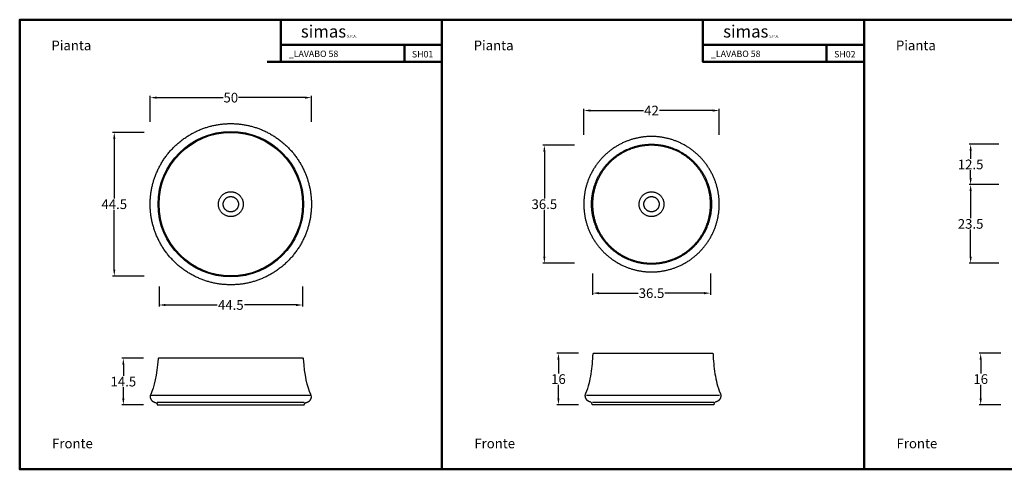
# Model space of a CAD drawing. Units: millimetres. Extents: x -3598 to -2289, y 343 to 517.
# Drawn here: x -3598 to -3293, y 377 to 517 of the extents above; entities that cross this region are included whole.
import ezdxf

# ---------------------------------------------------------------- set-up
doc = ezdxf.new("R2010")
doc.units = ezdxf.units.MM
doc.header["$MEASUREMENT"] = 0
for name, color, linetype, true_color in [('LINEE', 30, 'Continuous', 0xff7f00), ('Livello 04', 7, 'Continuous', 0x004cff), ('quote', 7, 'Continuous', 0xffffff)]:
    doc.layers.add(name, color=color, linetype=linetype, true_color=true_color)
doc.layers.add('TARGHETTA', color=7, linetype='Continuous', lineweight=50)
doc.layers.add('TESTO', color=2, linetype='Continuous', lineweight=25)
doc.styles.add('Arial', font='arial.ttf')
doc.styles.add('ROMANS', font='romans.shx', dxfattribs={"height": 1.6})
doc.dimstyles.new('Default', dxfattribs={"dimtxt": 3, "dimasz": 2, "dimexe": 0.5, "dimexo": 0.5, "dimgap": 0.25, "dimtad": 0, "dimtih": 1, "dimtoh": 1, "dimdec": 0, "dimzin": 1, "dimdsep": 46, "dimtxsty": 'Arial', "dimcen": 0.5, "dimazin": 0, "dimtfac": 1, "dimtdec": 4, "dimtix": 1, "dimtmove": 1, "dimatfit": 3, "dimfxl": 1, "dimtolj": 1, "dimtzin": 1, "dimarcsym": 0})

# ---------------------------------------------------------------- blocks, each defined once
blk = doc.blocks.new('*D5')
at = {"layer": 'Defpoints', "color": 0}
for p in [(-3293.27, 413.34), (-3300.01, 397.34), (-3293.27, 397.34)]:
    blk.add_point(p, dxfattribs=at)
at = {"layer": 'quote', "color": 0, "lineweight": -2}
for p, q in [((-3293.77, 413.34), (-3300.51, 413.34)), ((-3300.01, 411.34), (-3300.01, 407.12)), ((-3300.01, 399.34), (-3300.01, 403.56)), ((-3293.77, 397.34), (-3300.51, 397.34))]:
    blk.add_line(p, q, dxfattribs=at)
at = {"layer": 'quote', "color": 0}
for points in [[(-3300.35, 411.34), (-3299.68, 411.34), (-3300.01, 413.34)], [(-3300.35, 399.34), (-3299.68, 399.34), (-3300.01, 397.34)]]:
    blk.add_solid(points, dxfattribs=at)
at = {"layer": 'quote', "color": 0, "insert": (-3300.01, 405.34), "char_height": 3, "attachment_point": 5, "style": 'Arial'}
blk.add_mtext('\\A1;16', dxfattribs=at)
blk = doc.blocks.new('*D8')
at = {"layer": 'Defpoints', "color": 0}
for p in [(-3424.2, 413.34), (-3430.94, 397.34), (-3424.2, 397.34)]:
    blk.add_point(p, dxfattribs=at)
at = {"layer": 'quote', "color": 0, "lineweight": -2}
for p, q in [((-3424.7, 413.34), (-3431.44, 413.34)), ((-3430.94, 411.34), (-3430.94, 407.12)), ((-3430.94, 399.34), (-3430.94, 403.56)), ((-3424.7, 397.34), (-3431.44, 397.34))]:
    blk.add_line(p, q, dxfattribs=at)
at = {"layer": 'quote', "color": 0}
for points in [[(-3431.28, 411.34), (-3430.61, 411.34), (-3430.94, 413.34)], [(-3431.28, 399.34), (-3430.61, 399.34), (-3430.94, 397.34)]]:
    blk.add_solid(points, dxfattribs=at)
at = {"layer": 'quote', "color": 0, "insert": (-3430.94, 405.34), "char_height": 3, "attachment_point": 5, "style": 'Arial'}
blk.add_mtext('\\A1;16', dxfattribs=at)
blk = doc.blocks.new('*D9')
at = {"layer": 'Defpoints', "color": 0}
for p in [(-3559.11, 411.78), (-3565.85, 397.34), (-3559.11, 397.34)]:
    blk.add_point(p, dxfattribs=at)
at = {"layer": 'quote', "color": 0, "lineweight": -2}
for p, q in [((-3559.61, 411.78), (-3566.35, 411.78)), ((-3565.85, 409.78), (-3565.85, 406.34)), ((-3565.85, 399.34), (-3565.85, 402.78)), ((-3559.61, 397.34), (-3566.35, 397.34))]:
    blk.add_line(p, q, dxfattribs=at)
at = {"layer": 'quote', "color": 0}
for points in [[(-3566.19, 409.78), (-3565.52, 409.78), (-3565.85, 411.78)], [(-3566.19, 399.34), (-3565.52, 399.34), (-3565.85, 397.34)]]:
    blk.add_solid(points, dxfattribs=at)
at = {"layer": 'quote', "color": 0, "insert": (-3565.85, 404.56), "char_height": 3, "attachment_point": 5, "style": 'Arial'}
blk.add_mtext('\\A1;14.5', dxfattribs=at)
blk = doc.blocks.new('*D10')
at = {"layer": 'Defpoints', "color": 0}
for p in [(-3558.87, 481.84), (-3568.67, 437.31), (-3558.87, 437.31)]:
    blk.add_point(p, dxfattribs=at)
at = {"layer": 'quote', "color": 0, "lineweight": -2}
for p, q in [((-3559.37, 481.84), (-3569.17, 481.84)), ((-3568.67, 479.84), (-3568.67, 461.35)), ((-3568.67, 439.31), (-3568.67, 457.8)), ((-3559.37, 437.31), (-3569.17, 437.31))]:
    blk.add_line(p, q, dxfattribs=at)
at = {"layer": 'quote', "color": 0}
for points in [[(-3569, 479.84), (-3568.33, 479.84), (-3568.67, 481.84)], [(-3569, 439.31), (-3568.33, 439.31), (-3568.67, 437.31)]]:
    blk.add_solid(points, dxfattribs=at)
at = {"layer": 'quote', "color": 0, "insert": (-3568.67, 459.58), "char_height": 3, "attachment_point": 5, "style": 'Arial'}
blk.add_mtext('\\A1;44.5', dxfattribs=at)
blk = doc.blocks.new('*D11')
at = {"layer": 'Defpoints', "color": 0}
for p in [(-3425.51, 477.86), (-3435.31, 441.29), (-3425.51, 441.29)]:
    blk.add_point(p, dxfattribs=at)
at = {"layer": 'quote', "color": 0, "lineweight": -2}
for p, q in [((-3426.01, 477.86), (-3435.81, 477.86)), ((-3435.31, 475.86), (-3435.31, 461.36)), ((-3435.31, 443.29), (-3435.31, 457.79)), ((-3426.01, 441.29), (-3435.81, 441.29))]:
    blk.add_line(p, q, dxfattribs=at)
at = {"layer": 'quote', "color": 0}
for points in [[(-3435.64, 475.86), (-3434.97, 475.86), (-3435.31, 477.86)], [(-3435.64, 443.29), (-3434.97, 443.29), (-3435.31, 441.29)]]:
    blk.add_solid(points, dxfattribs=at)
at = {"layer": 'quote', "color": 0, "insert": (-3435.31, 459.58), "char_height": 3, "attachment_point": 5, "style": 'Arial'}
blk.add_mtext('\\A1;36.5', dxfattribs=at)
blk = doc.blocks.new('*D21')
at = {"layer": 'Defpoints', "color": 0}
for p in [(-3293.85, 478.17), (-3303.13, 465.66), (-3293.85, 465.66)]:
    blk.add_point(p, dxfattribs=at)
at = {"layer": 'quote', "color": 0, "lineweight": -2}
for p, q in [((-3294.35, 478.17), (-3303.63, 478.17)), ((-3303.13, 476.17), (-3303.13, 473.7)), ((-3303.13, 467.66), (-3303.13, 470.13)), ((-3294.35, 465.66), (-3303.63, 465.66))]:
    blk.add_line(p, q, dxfattribs=at)
at = {"layer": 'quote', "color": 0}
for points in [[(-3303.46, 476.17), (-3302.79, 476.17), (-3303.13, 478.17)], [(-3303.46, 467.66), (-3302.79, 467.66), (-3303.13, 465.66)]]:
    blk.add_solid(points, dxfattribs=at)
at = {"layer": 'quote', "color": 0, "insert": (-3303.13, 471.91), "char_height": 3, "attachment_point": 5, "style": 'Arial'}
blk.add_mtext('\\A1;12.5', dxfattribs=at)
blk = doc.blocks.new('*D22')
at = {"layer": 'Defpoints', "color": 0}
for p in [(-3293.85, 465.66), (-3303.13, 441.28), (-3293.85, 441.28)]:
    blk.add_point(p, dxfattribs=at)
at = {"layer": 'quote', "color": 0, "lineweight": -2}
for p, q in [((-3294.35, 465.66), (-3303.63, 465.66)), ((-3303.13, 463.66), (-3303.13, 455.26)), ((-3303.13, 443.28), (-3303.13, 451.69)), ((-3294.35, 441.28), (-3303.63, 441.28))]:
    blk.add_line(p, q, dxfattribs=at)
at = {"layer": 'quote', "color": 0}
for points in [[(-3303.46, 463.66), (-3302.79, 463.66), (-3303.13, 465.66)], [(-3303.46, 443.28), (-3302.79, 443.28), (-3303.13, 441.28)]]:
    blk.add_solid(points, dxfattribs=at)
at = {"layer": 'quote', "color": 0, "insert": (-3303.13, 453.47), "char_height": 3, "attachment_point": 5, "style": 'Arial'}
blk.add_mtext('\\A1;23.5', dxfattribs=at)
blk = doc.blocks.new('*D30')
at = {"layer": 'Defpoints', "color": 0}
for p in [(-3420.37, 438.58), (-3383.79, 438.58), (-3383.79, 431.99)]:
    blk.add_point(p, dxfattribs=at)
at = {"layer": 'quote', "color": 0, "lineweight": -2}
for p, q in [((-3420.37, 438.08), (-3420.37, 431.49)), ((-3383.79, 438.08), (-3383.79, 431.49)), ((-3418.37, 431.99), (-3406.23, 431.99)), ((-3385.79, 431.99), (-3397.92, 431.99))]:
    blk.add_line(p, q, dxfattribs=at)
at = {"layer": 'quote', "color": 0}
for points in [[(-3418.37, 432.32), (-3418.37, 431.65), (-3420.37, 431.99)], [(-3385.79, 432.32), (-3385.79, 431.65), (-3383.79, 431.99)]]:
    blk.add_solid(points, dxfattribs=at)
at = {"layer": 'quote', "color": 0, "insert": (-3402.08, 431.99), "char_height": 3, "attachment_point": 5, "style": 'Arial'}
blk.add_mtext('\\A1;36.5', dxfattribs=at)
blk = doc.blocks.new('*D31')
at = {"layer": 'Defpoints', "color": 0}
for p in [(-3554.79, 434.58), (-3510.27, 434.58), (-3510.27, 428.32)]:
    blk.add_point(p, dxfattribs=at)
at = {"layer": 'quote', "color": 0, "lineweight": -2}
for p, q in [((-3554.79, 434.08), (-3554.79, 427.82)), ((-3510.27, 434.08), (-3510.27, 427.82)), ((-3552.79, 428.32), (-3536.75, 428.32)), ((-3512.27, 428.32), (-3528.31, 428.32))]:
    blk.add_line(p, q, dxfattribs=at)
at = {"layer": 'quote', "color": 0}
for points in [[(-3552.79, 428.65), (-3552.79, 427.98), (-3554.79, 428.32)], [(-3512.27, 428.65), (-3512.27, 427.98), (-3510.27, 428.32)]]:
    blk.add_solid(points, dxfattribs=at)
at = {"layer": 'quote', "color": 0, "insert": (-3532.53, 428.32), "char_height": 3, "attachment_point": 5, "style": 'Arial'}
blk.add_mtext('\\A1;44.5', dxfattribs=at)
blk = doc.blocks.new('*D32')
at = {"layer": 'Defpoints', "color": 0}
for p in [(-3507.53, 492.64), (-3557.53, 484.58), (-3507.53, 484.58)]:
    blk.add_point(p, dxfattribs=at)
at = {"layer": 'quote', "color": 0, "lineweight": -2}
for p, q in [((-3557.53, 485.08), (-3557.53, 493.14)), ((-3555.53, 492.64), (-3534.92, 492.64)), ((-3509.53, 492.64), (-3530.14, 492.64)), ((-3507.53, 485.08), (-3507.53, 493.14))]:
    blk.add_line(p, q, dxfattribs=at)
at = {"layer": 'quote', "color": 0}
for points in [[(-3555.53, 492.97), (-3555.53, 492.3), (-3557.53, 492.64)], [(-3509.53, 492.97), (-3509.53, 492.3), (-3507.53, 492.64)]]:
    blk.add_solid(points, dxfattribs=at)
at = {"layer": 'quote', "color": 0, "insert": (-3532.53, 492.64), "char_height": 3, "attachment_point": 5, "style": 'Arial'}
blk.add_mtext('\\A1;50', dxfattribs=at)
blk = doc.blocks.new('*D33')
at = {"layer": 'Defpoints', "color": 0}
for p in [(-3381.08, 488.64), (-3423.08, 480.58), (-3381.08, 480.58)]:
    blk.add_point(p, dxfattribs=at)
at = {"layer": 'quote', "color": 0, "lineweight": -2}
for p, q in [((-3423.08, 481.08), (-3423.08, 489.14)), ((-3421.08, 488.64), (-3404.52, 488.64)), ((-3383.08, 488.64), (-3399.63, 488.64)), ((-3381.08, 481.08), (-3381.08, 489.14))]:
    blk.add_line(p, q, dxfattribs=at)
at = {"layer": 'quote', "color": 0}
for points in [[(-3421.08, 488.97), (-3421.08, 488.3), (-3423.08, 488.64)], [(-3383.08, 488.97), (-3383.08, 488.3), (-3381.08, 488.64)]]:
    blk.add_solid(points, dxfattribs=at)
at = {"layer": 'quote', "color": 0, "insert": (-3402.08, 488.64), "char_height": 3, "attachment_point": 5, "style": 'Arial'}
blk.add_mtext('\\A1;42', dxfattribs=at)

msp = doc.modelspace()

# ---------------------------------------------------------------- linework, layer by layer
at = {"layer": 'LINEE'}
for p, q in [((-3557.24, 400.31), (-3507.82, 400.31)), ((-3422.23, 400.31), (-3380.97, 400.31))]:
    msp.add_line(p, q, dxfattribs=at)
for points in [[(-3555.32, 398.22), (-3509.74, 398.22)], [(-3420.42, 398.22), (-3382.78, 398.22)]]:
    msp.add_lwpolyline(points, dxfattribs=at)
at = {"layer": 'Livello 04'}
for p, q in [((-3420.05, 413.34), (-3420.04, 413.34)), ((-3383.16, 413.34), (-3383.15, 413.34)), ((-3532.53, 411.78), (-3554.95, 411.78)), ((-3510.11, 411.78), (-3532.53, 411.78))]:
    msp.add_line(p, q, dxfattribs=at)
for points in [[(-3420.04, 413.34), (-3383.16, 413.34)], [(-3382.78, 397.34), (-3420.42, 397.34)]]:
    msp.add_lwpolyline(points, dxfattribs=at)
for radius in [22.56, 22.26]:
    msp.add_circle((-3532.53, 459.58), radius, dxfattribs=at)
for centre, radius, start, end in [((-3420.05, 413.19), 0.15, 90, 177.4528), ((-3383.15, 413.19), 0.15, 2.5472, 90), ((-3554.95, 411.63), 0.15, 90, 176.5259), ((-3510.11, 411.63), 0.15, 3.4741, 90), ((-3555.88, 399.86), 1.65, 154.4343, 179.9111), ((-3509.18, 399.86), 1.65, 0.0889, 25.5657), ((-3421.34, 397.38), 0.9, 10.2487, 75.2437), ((-3381.86, 397.38), 0.9, 104.7563, 169.7513)]:
    msp.add_arc(centre, radius, start, end, dxfattribs=at)
for points, weights, degree, knots in [([(-3557.53, 459.58), (-3557.53, 454.81), (-3555.77, 450.37), (-3553.87, 445.56), (-3550.21, 441.9), (-3546.55, 438.24), (-3541.73, 436.33), (-3537.3, 434.58), (-3532.53, 434.58), (-3527.76, 434.58), (-3523.33, 436.33), (-3518.51, 438.24), (-3514.85, 441.9), (-3511.19, 445.56), (-3509.28, 450.37), (-3507.53, 454.81), (-3507.53, 459.58), (-3507.53, 464.34), (-3509.28, 468.78), (-3511.19, 473.59), (-3514.85, 477.25), (-3518.51, 480.91), (-3523.33, 482.82), (-3527.76, 484.58), (-3532.53, 484.58), (-3537.3, 484.58), (-3541.73, 482.82), (-3546.55, 480.91), (-3550.21, 477.25), (-3553.87, 473.59), (-3555.77, 468.78), (-3557.53, 464.34), (-3557.53, 459.58)], [1, 0.982290257781, 1, 0.979219556075, 1, 0.979219556075, 1, 0.982290257781, 1, 0.982290257781, 1, 0.979219556075, 1, 0.979219556075, 1, 0.982290257781, 1, 0.982290257781, 1, 0.979219556075, 1, 0.979219556075, 1, 0.982290257781, 1, 0.982290257781, 1, 0.979219556075, 1, 0.979219556075, 1, 0.982290257781, 1], 2, [0, 0, 0, 94.239788, 94.239788, 196.349609, 196.349609, 298.45943, 298.45943, 392.699218, 392.699218, 486.939005, 486.939005, 589.048826, 589.048826, 691.158647, 691.158647, 785.398435, 785.398435, 879.638223, 879.638223, 981.748044, 981.748044, 1083.857865, 1083.857865, 1178.097653, 1178.097653, 1272.337441, 1272.337441, 1374.447261, 1374.447261, 1476.557082, 1476.557082, 1570.79687, 1570.79687, 1570.79687]), ([(-3381.08, 459.58), (-3381.08, 455.57), (-3382.55, 451.85), (-3384.15, 447.8), (-3387.23, 444.73), (-3390.3, 441.65), (-3394.35, 440.05), (-3398.07, 438.58), (-3402.08, 438.58), (-3406.08, 438.58), (-3409.81, 440.05), (-3413.85, 441.65), (-3416.93, 444.73), (-3420, 447.8), (-3421.6, 451.85), (-3423.08, 455.57), (-3423.08, 459.58), (-3423.08, 463.58), (-3421.6, 467.31), (-3420, 471.35), (-3416.93, 474.42), (-3413.85, 477.5), (-3409.81, 479.1), (-3406.08, 480.58), (-3402.08, 480.58), (-3398.07, 480.58), (-3394.35, 479.1), (-3390.3, 477.5), (-3387.23, 474.42), (-3384.15, 471.35), (-3382.55, 467.31), (-3381.08, 463.58), (-3381.08, 459.58)], [1, 0.982290257781, 1, 0.979219556075, 1, 0.979219556075, 1, 0.982290257781, 1, 0.982290257781, 1, 0.979219556075, 1, 0.979219556075, 1, 0.982290257781, 1, 0.982290257781, 1, 0.979219556075, 1, 0.979219556075, 1, 0.982290257781, 1, 0.982290257781, 1, 0.979219556075, 1, 0.979219556075, 1, 0.982290257781, 1], 2, [0, 0, 0, 79.161395, 79.161395, 164.933614, 164.933614, 250.705834, 250.705834, 329.867229, 329.867229, 409.028623, 409.028623, 494.800843, 494.800843, 580.573063, 580.573063, 659.734457, 659.734457, 738.895852, 738.895852, 824.668072, 824.668072, 910.440291, 910.440291, 989.601686, 989.601686, 1068.76308, 1068.76308, 1154.5353, 1154.5353, 1240.30752, 1240.30752, 1319.468915, 1319.468915, 1319.468915]), ([(-3536.39, 459.58), (-3536.39, 455.72), (-3532.53, 455.72), (-3528.67, 455.72), (-3528.67, 459.58), (-3528.67, 463.43), (-3532.53, 463.43), (-3536.39, 463.43), (-3536.39, 459.58)], [1, 0.707106781187, 1, 0.707106781187, 1, 0.707106781187, 1, 0.707106781187, 1], 2, [0, 0, 0, 60.562441, 60.562441, 121.124881, 121.124881, 181.687322, 181.687322, 242.249762, 242.249762, 242.249762]), ([(-3534.9, 459.58), (-3534.9, 457.2), (-3532.53, 457.2), (-3530.15, 457.2), (-3530.15, 459.58), (-3530.15, 461.95), (-3532.53, 461.95), (-3534.9, 461.95), (-3534.9, 459.58)], [1, 0.707106781187, 1, 0.707106781187, 1, 0.707106781187, 1, 0.707106781187, 1], 2, [0, 0, 0, 37.303699, 37.303699, 74.607398, 74.607398, 111.911097, 111.911097, 149.214796, 149.214796, 149.214796]), ([(-3398.23, 459.58), (-3398.23, 463.42), (-3402.08, 463.42), (-3405.92, 463.42), (-3405.92, 459.58), (-3405.92, 455.73), (-3402.08, 455.73), (-3398.23, 455.73), (-3398.23, 459.58)], [1, 0.707106781187, 1, 0.707106781187, 1, 0.707106781187, 1, 0.707106781187, 1], 2, [0, 0, 0, 60.392229, 60.392229, 120.784458, 120.784458, 181.176687, 181.176687, 241.568916, 241.568916, 241.568916]), ([(-3399.71, 459.58), (-3399.71, 461.94), (-3402.08, 461.94), (-3404.45, 461.94), (-3404.45, 459.58), (-3404.45, 457.21), (-3402.08, 457.21), (-3399.71, 457.21), (-3399.71, 459.58)], [1, 0.707106781187, 1, 0.707106781187, 1, 0.707106781187, 1, 0.707106781187, 1], 2, [0, 0, 0, 37.198856, 37.198856, 74.397713, 74.397713, 111.596569, 111.596569, 148.795426, 148.795426, 148.795426]), ([(-3421.11, 398.25), (-3421.69, 398.4), (-3422.15, 398.78), (-3422.41, 399.32), (-3422.67, 399.86), (-3422.67, 400.45), (-3422.43, 401)], [1, 0.938350662345, 0.938350662345, 1, 0.938350662381, 0.938350662381, 1], 3, [661.671886, 661.671886, 661.671886, 661.671886, 679.009519, 679.009519, 679.009519, 696.347152, 696.347152, 696.347152, 696.347152]), ([(-3380.77, 401), (-3380.53, 400.45), (-3380.54, 399.86), (-3380.79, 399.32), (-3381.05, 398.78), (-3381.51, 398.4), (-3382.09, 398.25)], [1, 0.938350662381, 0.938350662381, 1, 0.938350662345, 0.938350662345, 1], 3, [1319.326108, 1319.326108, 1319.326108, 1319.326108, 1336.663741, 1336.663741, 1336.663741, 1354.001374, 1354.001374, 1354.001374, 1354.001374])]:
    msp.add_rational_spline(points, weights, degree=degree, knots=knots, dxfattribs=at)
for points, weights, degree in [([(-3415.23, 472.73), (-3412.5, 475.45), (-3408.92, 476.87)], [1, 0.979219556075, 1], 2), ([(-3408.81, 476.58), (-3412.33, 475.19), (-3415.01, 472.51)], [1, 0.979219556075, 1], 2), ([(-3408.92, 476.87), (-3405.63, 478.17), (-3402.08, 478.17)], [1, 0.982290257781, 1], 2), ([(-3402.08, 477.86), (-3405.57, 477.86), (-3408.81, 476.58)], [1, 0.982290262003, 0.999999991555], 2), ([(-3402.08, 478.17), (-3398.53, 478.17), (-3395.23, 476.87)], [1, 0.982290257781, 1], 2), ([(-3395.35, 476.58), (-3398.59, 477.86), (-3402.08, 477.86)], [1, 0.982290257781, 1], 2), ([(-3389.15, 472.51), (-3391.82, 475.19), (-3395.35, 476.58)], [0.999999990091, 0.979219561029, 1], 2), ([(-3395.23, 476.87), (-3391.65, 475.45), (-3388.93, 472.73)], [1, 0.979219556075, 1], 2), ([(-3419.37, 466.42), (-3417.95, 470), (-3415.23, 472.73)], [1, 0.979219556075, 1], 2), ([(-3415.01, 472.51), (-3417.69, 469.83), (-3419.08, 466.31)], [1, 0.979219556075, 1], 2), ([(-3385.07, 466.31), (-3386.47, 469.83), (-3389.15, 472.51)], [1, 0.979219556075, 1], 2), ([(-3388.93, 472.73), (-3386.2, 470), (-3384.79, 466.42)], [1, 0.979219556075, 1], 2), ([(-3420.68, 459.58), (-3420.68, 463.12), (-3419.37, 466.42)], [1, 0.982290257781, 1], 2), ([(-3419.08, 466.31), (-3420.37, 463.06), (-3420.37, 459.58)], [1, 0.982290257781, 1], 2), ([(-3383.79, 459.58), (-3383.79, 463.06), (-3385.07, 466.31)], [1, 0.982290257781, 1], 2), ([(-3384.79, 466.42), (-3383.48, 463.12), (-3383.48, 459.58)], [1, 0.982290257781, 1], 2), ([(-3419.37, 452.73), (-3420.68, 456.03), (-3420.68, 459.58)], [1, 0.982290257781, 1], 2), ([(-3420.37, 459.58), (-3420.37, 456.09), (-3419.08, 452.84)], [1, 0.982290257781, 1], 2), ([(-3385.07, 452.84), (-3383.79, 456.09), (-3383.79, 459.58)], [1, 0.982290257781, 1], 2), ([(-3383.48, 459.58), (-3383.48, 456.03), (-3384.79, 452.73)], [1, 0.982290257781, 1], 2), ([(-3415.23, 446.43), (-3417.95, 449.15), (-3419.37, 452.73)], [1, 0.979219556075, 1], 2), ([(-3419.08, 452.84), (-3417.69, 449.32), (-3415.01, 446.64)], [1, 0.979219556075, 1], 2), ([(-3389.15, 446.64), (-3386.47, 449.32), (-3385.07, 452.84)], [0.999999990091, 0.979219561029, 1], 2), ([(-3384.79, 452.73), (-3386.2, 449.15), (-3388.93, 446.43)], [1, 0.979219556075, 1], 2), ([(-3408.92, 442.28), (-3412.5, 443.7), (-3415.23, 446.43)], [1, 0.979219556075, 1], 2), ([(-3415.01, 446.64), (-3412.33, 443.97), (-3408.81, 442.57)], [1, 0.979219556075, 1], 2), ([(-3395.35, 442.57), (-3391.82, 443.97), (-3389.15, 446.64)], [1, 0.979219556075, 1], 2), ([(-3388.93, 446.43), (-3391.65, 443.7), (-3395.23, 442.28)], [1, 0.979219556075, 1], 2), ([(-3402.08, 440.98), (-3405.63, 440.98), (-3408.92, 442.28)], [1, 0.982290257781, 1], 2), ([(-3408.81, 442.57), (-3405.57, 441.29), (-3402.08, 441.29)], [1, 0.982290257781, 1], 2), ([(-3402.08, 441.29), (-3398.59, 441.29), (-3395.35, 442.57)], [0.999999991555, 0.982290262003, 1], 2), ([(-3395.23, 442.28), (-3398.53, 440.98), (-3402.08, 440.98)], [1, 0.982290257781, 1], 2), ([(-3557.53, 399.86), (-3557.53, 398.98), (-3556.91, 398.29), (-3555.95, 398.1)], [1, 0.852454786908, 0.852454786908, 1], 3), ([(-3555.95, 398.1), (-3555.57, 398.03), (-3555.32, 397.75), (-3555.32, 397.39)], [1, 0.852454785972, 0.852454785972, 1], 3), ([(-3509.74, 397.39), (-3509.74, 397.75), (-3509.49, 398.03), (-3509.11, 398.1)], [1, 0.852454785972, 0.852454785972, 1], 3), ([(-3509.11, 398.1), (-3508.15, 398.29), (-3507.53, 398.98), (-3507.53, 399.86)], [1, 0.852454786908, 0.852454786908, 1], 3)]:
    msp.add_rational_spline(points, weights, degree=degree, dxfattribs=at)
for points, knots in [([(-3422.43, 401), (-3422.01, 401.93), (-3421.68, 402.96), (-3421.17, 404.95), (-3420.96, 405.98), (-3420.47, 409.02), (-3420.29, 411.14), (-3420.2, 413.19)], [696.347152, 696.347152, 696.347152, 696.347152, 727.427354, 727.427354, 758.762551, 758.762551, 821.005476, 821.005476, 821.005476, 821.005476]), ([(-3383.01, 413.34), (-3383.01, 413.34), (-3383.01, 413.34), (-3383.01, 413.34), (-3383.01, 413.34), (-3383.01, 413.34), (-3383.01, 413.34), (-3383.01, 413.34), (-3383.01, 413.34)], [0, 0, 0, 0, 0.000007722, 0.0000415, 0.000088931, 0.00037389, 0.000769721, 0.002698108, 0.002698108, 0.002698108, 0.002698108]), ([(-3383, 413.19), (-3382.91, 411.14), (-3382.73, 409.02), (-3382.24, 405.98), (-3382.04, 404.95), (-3381.52, 402.96), (-3381.19, 401.93), (-3380.77, 401)], [1194.667784, 1194.667784, 1194.667784, 1194.667784, 1256.91071, 1256.91071, 1288.245907, 1288.245907, 1319.326108, 1319.326108, 1319.326108, 1319.326108])]:
    msp.add_open_spline(points, degree=3, knots=knots, dxfattribs=at)
for points, degree in [([(-3420.2, 413.19), (-3420.2, 413.19), (-3420.2, 413.19), (-3420.2, 413.19)], 3), ([(-3383, 413.19), (-3383, 413.19), (-3383, 413.19), (-3383, 413.19)], 3), ([(-3555.1, 411.64), (-3555.41, 406.58), (-3556.27, 402.89), (-3557.37, 400.57)], 3), ([(-3507.69, 400.57), (-3508.79, 402.89), (-3509.65, 406.58), (-3509.96, 411.64)], 3), ([(-3555.32, 397.39), (-3555.32, 397.37), (-3555.32, 397.34)], 2), ([(-3555.32, 397.34), (-3532.53, 397.34), (-3509.74, 397.34)], 2), ([(-3509.74, 397.34), (-3509.74, 397.37), (-3509.74, 397.39)], 2), ([(-3420.42, 397.34), (-3420.43, 397.4), (-3420.44, 397.47), (-3420.46, 397.54)], 3), ([(-3382.75, 397.54), (-3382.76, 397.47), (-3382.77, 397.4), (-3382.78, 397.34)], 3)]:
    msp.add_open_spline(points, degree=degree, dxfattribs=at)
at = {"layer": 'TARGHETTA'}
for p, q in [((-3517.07, 508.97), (-3467.07, 508.97)), ((-3478.72, 508.97), (-3478.72, 503.71)), ((-3478.72, 508.97), (-3478.72, 503.71)), ((-3386.14, 508.97), (-3336.14, 508.97)), ((-3347.79, 508.97), (-3347.79, 503.71)), ((-3347.79, 508.97), (-3347.79, 503.71)), ((-3471.26, 503.71), (-3521.26, 503.71))]:
    msp.add_line(p, q, dxfattribs=at)
for points in [[(-3467.07, 377.35), (-3597.99, 377.35), (-3597.99, 516.81), (-3467.07, 516.81)], [(-3336.14, 377.35), (-3467.07, 377.35), (-3467.07, 516.81), (-3336.14, 516.81)], [(-3205.21, 377.35), (-3336.14, 377.35), (-3336.14, 516.81), (-3205.21, 516.81)]]:
    msp.add_lwpolyline(points, close=True, dxfattribs=at)
for points in [[(-3467.07, 503.71), (-3517.07, 503.71), (-3517.07, 516.81), (-3467.07, 516.81), (-3467.07, 503.71)], [(-3336.14, 503.71), (-3386.14, 503.71), (-3386.14, 516.81), (-3336.14, 516.81), (-3336.14, 503.71)]]:
    msp.add_lwpolyline(points, dxfattribs=at)

# ---------------------------------------------------------------- texts
at = {"layer": 'TESTO', "attachment_point": 2, "style": 'ROMANS'}
for s, insert, char_height, width in [('{\\fArial Black|b0|i0|c0|p34;simas\\H0.2188x; S.P.A.}', (-3502.14, 515.08), 3.8095, 42.8799), ('{\\fArial Black|b0|i0|c0|p34;simas\\H0.2188x; S.P.A.}', (-3371.21, 515.08), 3.8095, 42.8799), ('{\\fArial|b0|i0|c0|p34; _LAVABO 58}', (-3507.18, 507.22), 2, 38.6595), ('{\\fArial|b0|i0|c0|p34;\\H1.977x;SH01\\P\\H0.5058x; }', (-3473.06, 507.1), 1.0118, 38.6595), ('{\\fArial|b0|i0|c0|p34; _LAVABO 58}', (-3376.26, 507.22), 2, 38.6595), ('{\\fArial|b0|i0|c0|p34;\\H1.977x;SH02\\P\\H0.5058x; }', (-3342.13, 507.1), 1.0118, 38.6595)]:
    msp.add_mtext(s, dxfattribs=dict(at, insert=insert, char_height=char_height, width=width))
at = {"layer": 'TESTO', "char_height": 3, "width": 27.4596, "attachment_point": 1}
for s, insert in [('Pianta', (-3588.15, 510.34)), ('Pianta', (-3457.22, 510.34)), ('Pianta', (-3326.29, 510.34)), ('Fronte', (-3587.95, 386.87)), ('Fronte', (-3457.02, 386.87)), ('Fronte', (-3326.1, 386.87))]:
    msp.add_mtext(s, dxfattribs=dict(at, insert=insert))

# ---------------------------------------------------------------- dimensions: what is measured, and where the dimension line sits
at = {"layer": 'quote'}
for base, p1, p2, picture, middle in [((-3507.53, 492.64), (-3557.53, 484.58), (-3507.53, 484.58), '*D32', (-3532.53, 492.64)), ((-3381.08, 488.64), (-3423.08, 480.58), (-3381.08, 480.58), '*D33', (-3402.08, 488.64))]:
    dim = msp.add_linear_dim(base=base, p1=p1, p2=p2, dimstyle='Default', dxfattribs=at)
    dim.commit()
    dim.dimension.update_dxf_attribs({"geometry": picture, "text_midpoint": middle})
for base, p1, p2, text, picture, middle in [((-3568.67, 437.31), (-3558.87, 481.84), (-3558.87, 437.31), '44.5', '*D10', (-3568.67, 459.58)), ((-3435.31, 441.29), (-3425.51, 477.86), (-3425.51, 441.29), '36.5', '*D11', (-3435.31, 459.58)), ((-3303.13, 465.66), (-3293.85, 478.17), (-3293.85, 465.66), '12.5', '*D21', (-3303.13, 471.91)), ((-3303.13, 441.28), (-3293.85, 465.66), (-3293.85, 441.28), '23.5', '*D22', (-3303.13, 453.47)), ((-3565.85, 397.34), (-3559.11, 411.78), (-3559.11, 397.34), '14.5', '*D9', (-3565.85, 404.56))]:
    dim = msp.add_linear_dim(base=base, p1=p1, p2=p2, angle=90, text=text, dimstyle='Default', dxfattribs=at)
    dim.commit()
    dim.dimension.update_dxf_attribs({"geometry": picture, "text_midpoint": middle})
for base, p1, p2, text, picture, middle in [((-3383.79, 431.99), (-3420.37, 438.58), (-3383.79, 438.58), '36.5', '*D30', (-3402.08, 431.99)), ((-3510.27, 428.32), (-3554.79, 434.58), (-3510.27, 434.58), '44.5', '*D31', (-3532.53, 428.32))]:
    dim = msp.add_linear_dim(base=base, p1=p1, p2=p2, text=text, dimstyle='Default', dxfattribs=at)
    dim.commit()
    dim.dimension.update_dxf_attribs({"geometry": picture, "text_midpoint": middle})
for base, p1, p2, picture, middle in [((-3430.94, 397.34), (-3424.2, 413.34), (-3424.2, 397.34), '*D8', (-3430.94, 405.34)), ((-3300.01, 397.34), (-3293.27, 413.34), (-3293.27, 397.34), '*D5', (-3300.01, 405.34))]:
    dim = msp.add_linear_dim(base=base, p1=p1, p2=p2, angle=90, dimstyle='Default', dxfattribs=at)
    dim.commit()
    dim.dimension.update_dxf_attribs({"geometry": picture, "text_midpoint": middle})

doc.saveas('drawing.dxf')
